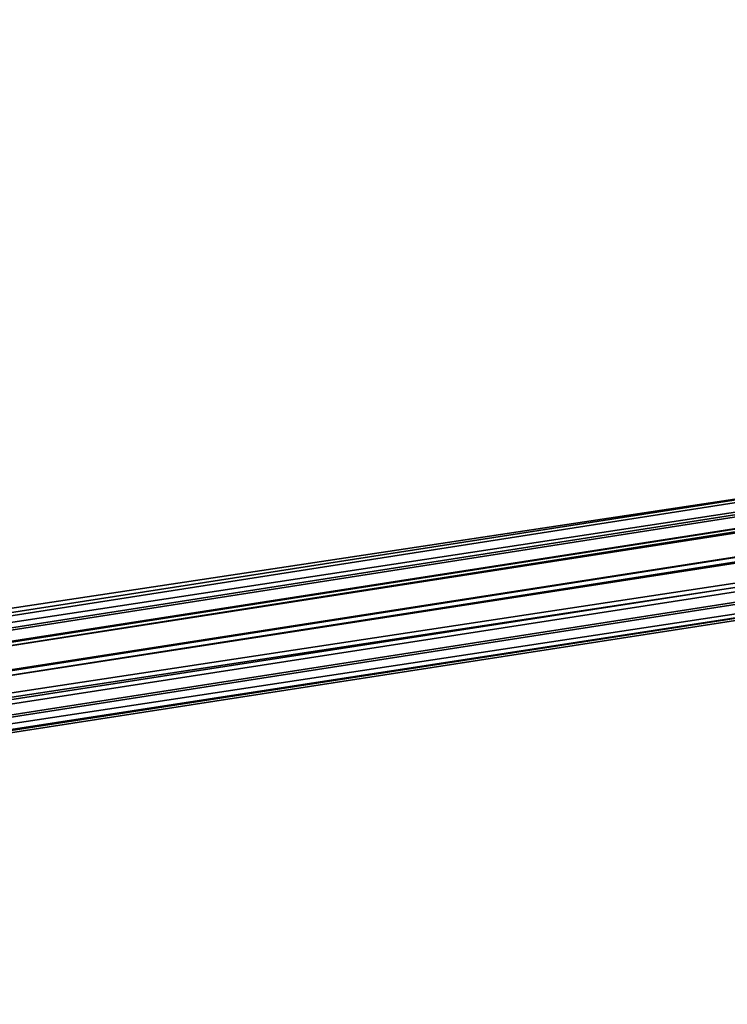
# Model space of a CAD drawing. Units: inches. Extents: x -3039 to 5891, y -3171 to 5783.
# Drawn here: x -204 to -165, y -105 to -51 of the extents above; entities that cross this region are included whole.
import ezdxf

# ---------------------------------------------------------------- set-up
doc = ezdxf.new("R2010")
doc.units = ezdxf.units.IN
doc.header["$MEASUREMENT"] = 0
doc.layers.add('SPIDERGAME CWPg169.351', color=250, linetype='Continuous', lineweight=35)

msp = doc.modelspace()

# ---------------------------------------------------------------- linework, layer by layer
at = {"layer": 'SPIDERGAME CWPg169.351', "color": 18, "lineweight": 35}
for points in [[(-295.617, -100.737), (-129.165, -74.704), (-127.587, -73.127), (-126.798, -73.127), (-126.009, -73.127), (-126.798, -73.915), (-127.587, -74.704), (-128.376, -74.704), (-129.954, -76.282), (-128.376, -74.704), (-127.587, -74.704), (-126.798, -73.915), (-126.009, -73.127), (-126.798, -73.127), (-127.587, -73.127), (-129.165, -74.704), (-129.954, -74.704), (-130.743, -75.493), (-130.743, -76.282), (-199.375, 28.638), (-130.743, -76.282), (-129.954, -76.282)], [(-129.165, -73.127), (-129.165, -72.338), (-295.617, -98.371), (-295.617, -99.159), (-129.165, -73.127), (-129.954, -73.915), (-130.743, -73.915), (-131.532, -74.704), (-130.743, -75.493), (-129.954, -76.282), (-130.743, -76.282), (-199.375, 28.638), (-130.743, -76.282), (-130.743, -75.493), (-129.954, -74.704), (-197.797, 28.638), (-130.743, -75.493), (-199.375, 28.638)], [(-161.509, -231.69), (-129.954, -76.282), (-130.743, -74.704), (-129.954, -73.127), (-129.954, -71.549), (-129.165, -70.76), (-128.376, -71.549), (-127.587, -73.127), (-128.376, -72.338), (-129.165, -72.338), (-129.165, -73.127), (-128.376, -73.127), (-127.587, -73.915), (-126.798, -73.915), (-126.009, -74.704), (-157.564, -231.69), (-126.009, -74.704), (-126.009, -75.493), (-126.798, -75.493), (-127.587, -76.282), (-127.587, -74.704), (-127.587, -73.127), (-128.376, -71.549), (-294.828, -97.582)], [(-294.828, -99.159), (-127.587, -73.127), (-128.376, -71.549), (-129.165, -70.76), (-129.954, -71.549), (-129.954, -73.127), (-130.743, -74.704), (-129.954, -76.282), (-39.233, -137.814), (-129.954, -76.282), (-39.233, -138.603)], [(-295.617, -96.793), (-296.406, -97.582), (-129.165, -71.549), (-296.406, -97.582)], [(-295.617, -96.793), (-128.376, -71.549), (-129.165, -71.549)], [(-126.798, -72.338), (-128.376, -72.338), (-129.165, -72.338), (-295.617, -98.371), (-294.828, -97.582), (-129.165, -72.338), (-294.828, -97.582), (-294.828, -98.371), (-128.376, -72.338), (-129.165, -72.338), (-130.743, -72.338), (-131.532, -73.127), (-131.532, -73.915), (-131.532, -74.704), (-130.743, -75.493), (-129.954, -76.282), (-39.233, -138.603), (-129.954, -77.86)], [(-295.617, -98.371), (-129.165, -72.338), (-129.165, -73.127)], [(-38.444, -135.448), (-129.165, -73.127), (-129.165, -74.704), (-128.376, -76.282), (-296.406, -102.315)], [(-296.406, -99.159), (-129.165, -73.127), (-129.165, -74.704), (-129.954, -74.704)], [(-129.165, -73.127), (-296.406, -99.159), (-296.406, -97.582)], [(-159.931, -231.69), (-129.165, -76.282), (-129.954, -76.282), (-129.165, -76.282), (-129.165, -74.704), (-129.165, -73.127), (-295.617, -99.159)], [(-129.165, -76.282), (-129.165, -77.071), (-128.376, -77.86), (-128.376, -77.071), (-127.587, -76.282), (-129.165, -76.282), (-129.165, -77.071), (-128.376, -77.86), (-128.376, -77.071), (-127.587, -76.282), (-128.376, -76.282), (-129.954, -76.282), (-130.743, -75.493), (-131.532, -74.704), (-130.743, -73.915), (-129.954, -73.915), (-129.165, -73.127), (-129.165, -74.704), (-129.165, -76.282), (-295.617, -101.526)], [(-129.165, -73.127), (-295.617, -99.159), (-295.617, -98.371)], [(-295.617, -100.737), (-129.165, -74.704), (-129.165, -73.127), (-295.617, -99.159)], [(-296.406, -100.737), (-129.165, -74.704), (-296.406, -100.737)], [(-295.617, -100.737), (-129.165, -74.704), (-129.165, -76.282), (-295.617, -101.526)], [(-295.617, -100.737), (-129.165, -74.704), (-129.165, -76.282), (-129.954, -76.282), (-129.165, -76.282), (-159.931, -231.69)], [(-294.828, -103.104), (-128.376, -77.86), (-128.376, -77.071), (-129.165, -76.282), (-295.617, -101.526)], [(-295.617, -103.104), (-128.376, -77.071), (-295.617, -103.104)]]:
    msp.add_lwpolyline(points, dxfattribs=at)
for points in [[(-129.165, -71.549), (-129.165, -73.127), (-296.406, -99.159), (-296.406, -97.582), (-129.165, -71.549), (-296.406, -97.582), (-295.617, -96.793), (-128.376, -71.549)], [(-294.828, -97.582), (-128.376, -71.549), (-295.617, -96.793)], [(-294.828, -97.582), (-128.376, -71.549), (-295.617, -96.793)], [(-127.587, -73.127), (-128.376, -71.549), (-294.828, -97.582), (-294.828, -99.159)], [(-294.828, -97.582), (-129.165, -72.338), (-294.828, -97.582), (-294.828, -98.371), (-128.376, -72.338), (-129.165, -72.338), (-295.617, -98.371)], [(-294.828, -98.371), (-294.04, -99.159), (-128.376, -73.127), (-128.376, -72.338)], [(-294.828, -98.371), (-294.04, -99.159), (-128.376, -73.127), (-128.376, -72.338)], [(-129.165, -74.704), (-128.376, -76.282), (-296.406, -102.315), (-296.406, -100.737), (-129.165, -74.704), (-296.406, -100.737), (-296.406, -99.159), (-129.165, -73.127)], [(-294.828, -99.159), (-127.587, -73.127), (-126.798, -74.704), (-294.828, -100.737)], [(-294.828, -99.159), (-127.587, -73.127), (-126.798, -74.704), (-294.828, -100.737)], [(-294.04, -99.159), (-128.376, -73.127), (-127.587, -74.704), (-294.04, -100.737)], [(-294.04, -99.159), (-128.376, -73.127), (-127.587, -74.704), (-294.04, -100.737)], [(-126.798, -76.282), (-126.798, -74.704), (-294.828, -100.737), (-294.828, -102.315)], [(-126.798, -76.282), (-126.798, -74.704), (-294.828, -100.737), (-294.828, -102.315)], [(-127.587, -76.282), (-127.587, -74.704), (-294.04, -100.737), (-294.04, -101.526)], [(-127.587, -76.282), (-127.587, -74.704), (-294.04, -100.737), (-294.04, -101.526)], [(-295.617, -103.893), (-127.587, -77.86), (-128.376, -76.282), (-296.406, -102.315), (-296.406, -103.893), (-127.587, -77.86), (-296.406, -103.893)], [(-295.617, -103.893), (-127.587, -77.86), (-128.376, -76.282), (-296.406, -102.315), (-296.406, -103.893), (-127.587, -77.86), (-296.406, -103.893)], [(-295.617, -101.526), (-295.617, -103.104), (-128.376, -77.071), (-295.617, -103.104), (-294.828, -103.104), (-128.376, -77.86), (-128.376, -77.071), (-129.165, -76.282)], [(-294.828, -102.315), (-126.798, -76.282), (-126.798, -77.86), (-294.828, -103.893)], [(-294.04, -101.526), (-127.587, -76.282), (-127.587, -77.071), (-294.828, -103.104)], [(-294.828, -102.315), (-126.798, -76.282), (-126.798, -77.86), (-294.828, -103.893)], [(-294.04, -101.526), (-127.587, -76.282), (-127.587, -77.071), (-294.828, -103.104)], [(-128.376, -77.86), (-127.587, -77.071), (-294.828, -103.104)], [(-128.376, -77.86), (-127.587, -77.071), (-294.828, -103.104)], [(-127.587, -77.86), (-126.798, -77.86), (-294.828, -103.893), (-295.617, -103.893)], [(-127.587, -77.86), (-126.798, -77.86), (-294.828, -103.893), (-295.617, -103.893)]]:
    msp.add_lwpolyline(points, close=True, dxfattribs=at)
at = {"layer": 'SPIDERGAME CWPg169.351'}
msp.add_spline([(-2991.981, 31.336), (-1499.52, 1185.999), (-3012.194, 2470.727), (-2700.96, 3187.212), (-1531.68, 4019.931), (-1332.955, 4106.044), (-429.6, 5242.148), (-94.792, 5673.147), (214.784, 5719.078), (766.56, 4879.513), (1377.612, 4145.186), (1610.391, 4237.887), (2124, 5483.906), (2650.798, 5743.936), (3709.92, 5080.977), (3982.895, 4318.013), (4366.459, 4069.877), (5268.96, 3469.262), (5873.76, 2770.852), (5873.76, 2513.7), (5121.12, 1750.099), (4314.907, 993.518), (3829.816, 233.027), (3414.24, -600.318), (3220.99, -737.257), (2715.36, -989.816), (1733.819, -1591.088), (1465.44, -1943.414), (1008.48, -2614.962), (221.411, -3170.596), (-348.96, -2856.719), (-577.44, -2077.724), (-1020.96, -1661.364), (-1389.82, -1511.113), (-2245.213, -1131.846), (-2981.332, -261.53), (-2991.981, 31.336)], degree=3, dxfattribs=at)

doc.saveas('drawing.dxf')
